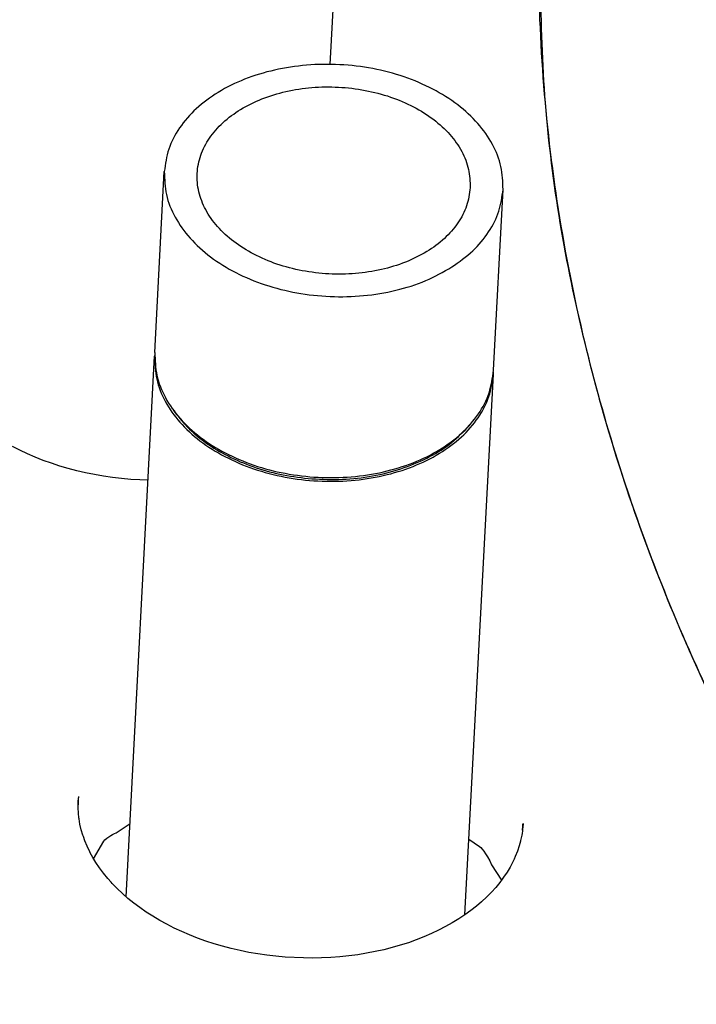
# Model space of a CAD drawing. Units: millimetres. Extents: x 1020 to 5220, y 802 to 3772.
# Drawn here: x 4058 to 4102, y 2528 to 2593 of the extents above; entities that cross this region are included whole.
import ezdxf

# ---------------------------------------------------------------- set-up
doc = ezdxf.new("R2010")
doc.units = ezdxf.units.MM

msp = doc.modelspace()

# ---------------------------------------------------------------- linework, layer by layer
at = {"color": 1, "linetype": 'Continuous'}
for p, q in [((4078.345, 2590.345), (4078.926, 2601.412)), ((4066.799, 2571.385), (4067.423, 2583.291)), ((4089.102, 2570.216), (4089.726, 2582.121)), ((4064.92, 2535.558), (4066.786, 2571.142)), ((4066.795, 2571.251), (4066.786, 2571.142)), ((4087.219, 2534.383), (4089.089, 2569.973)), ((4089.089, 2569.973), (4089.089, 2570.09)), ((4068.03, 2567.582), (4068.095, 2567.482)), ((4087.367, 2566.427), (4087.512, 2566.603)), ((4057.91, 2564.952), (4057.425, 2565.199)), ((4058.41, 2564.718), (4057.91, 2564.952)), ((4058.924, 2564.498), (4058.41, 2564.718)), ((4059.451, 2564.291), (4058.924, 2564.498)), ((4059.989, 2564.097), (4059.451, 2564.291)), ((4060.539, 2563.919), (4059.989, 2564.097)), ((4061.098, 2563.755), (4060.539, 2563.919)), ((4061.666, 2563.606), (4061.098, 2563.755)), ((4062.243, 2563.472), (4061.666, 2563.606)), ((4062.826, 2563.354), (4062.243, 2563.472)), ((4063.415, 2563.251), (4062.826, 2563.354)), ((4064.009, 2563.165), (4063.415, 2563.251)), ((4064.607, 2563.095), (4064.009, 2563.165)), ((4065.216, 2563.04), (4064.607, 2563.095)), ((4065.817, 2563.003), (4065.216, 2563.04)), ((4066.358, 2562.984), (4065.817, 2563.003)), ((4061.741, 2541.801), (4061.752, 2541.927)), ((4061.739, 2541.678), (4061.741, 2541.801)), ((4061.739, 2541.581), (4061.739, 2541.678)), ((4061.74, 2541.428), (4061.739, 2541.581)), ((4061.762, 2541.067), (4061.74, 2541.428)), ((4061.799, 2540.764), (4061.762, 2541.067)), ((4061.805, 2540.706), (4061.799, 2540.764)), ((4061.867, 2540.343), (4061.805, 2540.706)), ((4061.951, 2539.98), (4061.867, 2540.343)), ((4062.059, 2539.619), (4061.951, 2539.98)), ((4064.245, 2539.774), (4065.173, 2540.394)), ((4091.011, 2539.991), (4091.002, 2539.917)), ((4091.04, 2540.349), (4091.011, 2539.991)), ((4091.043, 2540.403), (4091.04, 2540.349)), ((4062.092, 2539.529), (4062.059, 2539.619)), ((4062.186, 2539.256), (4062.092, 2539.529)), ((4063.433, 2539.24), (4063.515, 2539.32)), ((4063.515, 2539.32), (4063.644, 2539.432)), ((4063.644, 2539.432), (4063.769, 2539.526)), ((4063.769, 2539.526), (4063.891, 2539.605)), ((4063.891, 2539.605), (4064.013, 2539.672)), ((4064.013, 2539.672), (4064.133, 2539.729)), ((4064.133, 2539.729), (4064.245, 2539.774)), ((4087.483, 2539.352), (4088.186, 2538.889)), ((4090.958, 2539.633), (4090.879, 2539.269)), ((4090.974, 2539.732), (4090.958, 2539.633)), ((4091.002, 2539.917), (4090.974, 2539.732)), ((4062.335, 2538.895), (4062.186, 2539.256)), ((4062.507, 2538.535), (4062.335, 2538.895)), ((4062.765, 2538.076), (4063.433, 2539.24)), ((4088.186, 2538.889), (4088.262, 2538.812)), ((4088.262, 2538.812), (4088.36, 2538.7)), ((4088.36, 2538.7), (4088.465, 2538.565)), ((4090.789, 2538.923), (4090.673, 2538.571)), ((4090.871, 2539.239), (4090.789, 2538.923)), ((4090.879, 2539.269), (4090.871, 2539.239)), ((4062.548, 2538.46), (4062.507, 2538.535)), ((4062.721, 2538.15), (4062.548, 2538.46)), ((4062.917, 2537.823), (4062.721, 2538.15)), ((4088.465, 2538.565), (4088.578, 2538.401)), ((4088.578, 2538.401), (4088.703, 2538.194)), ((4088.703, 2538.194), (4088.847, 2537.93)), ((4090.449, 2538.041), (4090.374, 2537.874)), ((4090.534, 2538.221), (4090.449, 2538.041)), ((4090.673, 2538.571), (4090.534, 2538.221)), ((4063.153, 2537.471), (4062.917, 2537.823)), ((4063.412, 2537.123), (4063.153, 2537.471)), ((4088.847, 2537.93), (4088.971, 2537.678)), ((4088.971, 2537.678), (4089.626, 2536.664)), ((4090.195, 2537.529), (4089.992, 2537.188)), ((4090.374, 2537.874), (4090.195, 2537.529)), ((4063.694, 2536.781), (4063.412, 2537.123)), ((4063.923, 2536.526), (4063.694, 2536.781)), ((4089.678, 2536.736), (4089.521, 2536.521)), ((4089.766, 2536.853), (4089.678, 2536.736)), ((4089.992, 2537.188), (4089.766, 2536.853)), ((4063.996, 2536.443), (4063.923, 2536.526)), ((4064.317, 2536.111), (4063.996, 2536.443)), ((4064.66, 2535.785), (4064.317, 2536.111)), ((4089.255, 2536.193), (4088.967, 2535.872)), ((4089.521, 2536.521), (4089.255, 2536.193)), ((4065.023, 2535.468), (4064.66, 2535.785)), ((4065.405, 2535.159), (4065.023, 2535.468)), ((4088.657, 2535.559), (4088.317, 2535.247)), ((4088.967, 2535.872), (4088.657, 2535.559)), ((4065.807, 2534.859), (4065.405, 2535.159)), ((4066.227, 2534.57), (4065.807, 2534.859)), ((4087.978, 2534.954), (4087.608, 2534.664)), ((4088.317, 2535.247), (4087.978, 2534.954)), ((4066.664, 2534.289), (4066.227, 2534.57)), ((4067.118, 2534.018), (4066.664, 2534.289)), ((4086.812, 2534.113), (4086.385, 2533.854)), ((4087.219, 2534.383), (4086.812, 2534.113)), ((4087.608, 2534.664), (4087.219, 2534.383)), ((4067.588, 2533.759), (4067.118, 2534.018)), ((4068.073, 2533.513), (4067.588, 2533.759)), ((4068.573, 2533.279), (4068.073, 2533.513)), ((4085.942, 2533.607), (4085.482, 2533.371)), ((4086.385, 2533.854), (4085.942, 2533.607)), ((4069.087, 2533.058), (4068.573, 2533.279)), ((4069.614, 2532.851), (4069.087, 2533.058)), ((4070.152, 2532.658), (4069.614, 2532.851)), ((4084.516, 2532.934), (4084.011, 2532.736)), ((4085.007, 2533.146), (4084.516, 2532.934)), ((4085.482, 2533.371), (4085.007, 2533.146)), ((4070.702, 2532.479), (4070.152, 2532.658)), ((4071.261, 2532.315), (4070.702, 2532.479)), ((4071.83, 2532.166), (4071.261, 2532.315)), ((4072.406, 2532.033), (4071.83, 2532.166)), ((4082.42, 2532.227), (4081.867, 2532.087)), ((4082.962, 2532.382), (4082.42, 2532.227)), ((4083.493, 2532.551), (4082.962, 2532.382)), ((4084.011, 2532.736), (4083.493, 2532.551)), ((4072.989, 2531.914), (4072.406, 2532.033)), ((4073.579, 2531.812), (4072.989, 2531.914)), ((4074.173, 2531.726), (4073.579, 2531.812)), ((4074.771, 2531.656), (4074.173, 2531.726)), ((4075.379, 2531.601), (4074.771, 2531.656)), ((4076.577, 2531.543), (4075.379, 2531.601)), ((4077.18, 2531.538), (4076.577, 2531.543)), ((4077.782, 2531.55), (4077.18, 2531.538)), ((4078.381, 2531.578), (4077.782, 2531.55)), ((4078.977, 2531.623), (4078.381, 2531.578)), ((4079.568, 2531.683), (4078.977, 2531.623)), ((4080.154, 2531.76), (4079.568, 2531.683)), ((4080.733, 2531.854), (4080.154, 2531.76)), ((4081.304, 2531.962), (4080.733, 2531.854)), ((4081.867, 2532.087), (4081.304, 2531.962))]:
    msp.add_line(p, q, dxfattribs=at)
for points, knots in [([(4127.339, 2679.6), (4123.06, 2674.771), (4114.669, 2665.301), (4104.829, 2649.383), (4097.568, 2632.81), (4093.14, 2615.655), (4091.576, 2598.183), (4092.909, 2580.624), (4097.113, 2563.22), (4104.121, 2546.198), (4113.827, 2529.775), (4126.099, 2514.153), (4140.771, 2499.512), (4157.674, 2486.065), (4176.522, 2473.82), (4190.194, 2467.074), (4197.151, 2463.642)], [0, 0, 0, 0, 19.32739, 37.900781, 55.869199, 73.428703, 90.810178, 108.260524, 126.020379, 144.303237, 163.280084, 183.071225, 203.744528, 225.318111, 247.765475, 271.021668, 271.021668, 271.021668, 271.021668]), ([(3884.704, 2605.382), (3884.602, 2595.591), (3884.397, 2575.902), (3889.504, 2546.446), (3898.506, 2517.39), (3911.696, 2489.004), (3928.821, 2461.569), (3949.732, 2435.343), (3974.212, 2410.576), (4002.019, 2387.499), (4032.883, 2366.328), (4066.505, 2347.269), (4102.557, 2330.485), (4140.702, 2316.2), (4180.527, 2304.303), (4207.897, 2298.707), (4221.684, 2295.888)], [0, 0, 0, 0, 29.322936, 58.96656, 89.229229, 120.368383, 152.58803, 186.03267, 220.786589, 256.876854, 294.278465, 332.920518, 372.692664, 413.451485, 455.026634, 497.226697, 497.226697, 497.226697, 497.226697]), ([(4092.2, 2603.026), (4092.151, 2597.777), (4092.053, 2587.218), (4094.886, 2571.428), (4099.86, 2555.868), (4107.134, 2540.69), (4116.562, 2526.051), (4128.061, 2512.1), (4141.498, 2498.965), (4156.752, 2486.809), (4173.604, 2475.626), (4185.766, 2469.322), (4191.947, 2466.118)], [0, 0, 0, 0, 15.719246, 31.619433, 47.868255, 64.60924, 81.954562, 99.981754, 118.733591, 138.220101, 158.421772, 179.293272, 179.293272, 179.293272, 179.293272]), ([(3885.173, 2600.461), (3885.342, 2590.079), (3885.684, 2569.169), (3892.278, 2538.036), (3903.215, 2507.446), (3918.808, 2477.725), (3938.741, 2449.198), (3962.817, 2422.168), (3990.756, 2396.919), (4022.254, 2373.716), (4056.965, 2352.805), (4094.512, 2334.408), (4134.488, 2318.721), (4176.459, 2305.912), (4219.969, 2296.12), (4264.546, 2289.449), (4309.705, 2285.972), (4354.956, 2285.726), (4399.808, 2288.715), (4443.772, 2294.907), (4486.371, 2304.234), (4527.144, 2316.598), (4565.648, 2331.866), (4601.466, 2349.877), (4634.208, 2370.44), (4663.516, 2393.34), (4689.071, 2418.338), (4710.575, 2445.171), (4727.813, 2473.556), (4740.453, 2503.189), (4748.781, 2533.726), (4750.295, 2554.505), (4751.048, 2564.84)], [0, 0, 0, 0, 31.088681, 62.616637, 94.928246, 128.310933, 162.981205, 199.07944, 236.671348, 275.753624, 316.261726, 358.078446, 401.042514, 444.956909, 489.596788, 534.717041, 580.05957, 625.360377, 670.356568, 714.793368, 758.431258, 801.053335, 842.472976, 882.541888, 921.158529, 958.276758, 993.914254, 1028.159811, 1061.177913, 1093.208374, 1124.558526, 1155.586325, 1155.586325, 1155.586325, 1155.586325]), ([(4089.726, 2582.121), (4089.709, 2582.625), (4089.676, 2583.655), (4089.066, 2585.147), (4088.087, 2586.529), (4086.741, 2587.755), (4085.093, 2588.784), (4083.201, 2589.581), (4081.137, 2590.119), (4078.977, 2590.377), (4076.802, 2590.346), (4074.693, 2590.027), (4072.728, 2589.432), (4070.982, 2588.581), (4069.514, 2587.503), (4068.397, 2586.231), (4067.634, 2584.812), (4067.492, 2583.791), (4067.423, 2583.291)], [0, 0, 0, 0, 1.504534, 3.071128, 4.746356, 6.553707, 8.493956, 10.549363, 12.688724, 14.872175, 17.055627, 19.194988, 21.250395, 23.190643, 24.997994, 26.673222, 28.239816, 29.74435, 29.74435, 29.74435, 29.74435]), ([(4087.562, 2582.234), (4087.549, 2582.641), (4087.522, 2583.471), (4087.03, 2584.674), (4086.241, 2585.787), (4085.156, 2586.775), (4083.828, 2587.604), (4082.303, 2588.247), (4080.64, 2588.68), (4078.899, 2588.888), (4077.146, 2588.864), (4075.446, 2588.607), (4073.863, 2588.127), (4072.454, 2587.441), (4071.274, 2586.572), (4070.367, 2585.548), (4069.773, 2584.402), (4069.527, 2583.18), (4069.644, 2581.939), (4070.114, 2580.738), (4070.909, 2579.624), (4071.993, 2578.636), (4073.321, 2577.807), (4074.846, 2577.164), (4076.51, 2576.731), (4078.25, 2576.523), (4080.003, 2576.548), (4081.703, 2576.804), (4083.287, 2577.284), (4084.694, 2577.97), (4085.877, 2578.839), (4086.778, 2579.864), (4087.393, 2581.008), (4087.506, 2581.831), (4087.562, 2582.234)], [0, 0, 0, 0, 1.21261, 2.475237, 3.825421, 5.282092, 6.845874, 8.50247, 10.226731, 11.986528, 13.746324, 15.470585, 17.127181, 18.690964, 20.147635, 21.497818, 22.760446, 23.973056, 25.185665, 26.448293, 27.798476, 29.255147, 30.81893, 32.475526, 34.199787, 35.959583, 37.71938, 39.443641, 41.100237, 42.664019, 44.12069, 45.470874, 46.733501, 47.946111, 47.946111, 47.946111, 47.946111]), ([(4067.423, 2583.291), (4067.44, 2582.781), (4067.475, 2581.74), (4068.098, 2580.235), (4069.096, 2578.844), (4070.466, 2577.612), (4072.142, 2576.583), (4074.063, 2575.791), (4076.155, 2575.265), (4078.339, 2575.026), (4080.533, 2575.079), (4082.648, 2575.432), (4084.625, 2576.04), (4085.793, 2576.697), (4086.359, 2577.016)], [0, 0, 0, 0, 1.519018, 3.101821, 4.796006, 6.625159, 8.589365, 10.669677, 12.833412, 15.039159, 17.241418, 19.395021, 21.459574, 23.404139, 23.404139, 23.404139, 23.404139]), ([(4086.359, 2577.016), (4086.835, 2577.353), (4087.752, 2578.004), (4088.803, 2579.264), (4089.526, 2580.644), (4089.66, 2581.635), (4089.726, 2582.121)], [0, 0, 0, 0, 1.742462, 3.361224, 4.879387, 6.340486, 6.340486, 6.340486, 6.340486]), ([(4066.786, 2571.142), (4066.803, 2570.638), (4066.836, 2569.608), (4067.446, 2568.116), (4068.425, 2566.734), (4069.771, 2565.508), (4071.419, 2564.479), (4073.311, 2563.682), (4075.375, 2563.144), (4077.535, 2562.886), (4079.71, 2562.917), (4081.819, 2563.236), (4083.784, 2563.831), (4085.531, 2564.682), (4086.998, 2565.76), (4088.115, 2567.032), (4088.878, 2568.452), (4089.02, 2569.472), (4089.089, 2569.973)], [0, 0, 0, 0, 1.504534, 3.071128, 4.746356, 6.553707, 8.493956, 10.549362, 12.688723, 14.872174, 17.055624, 19.194985, 21.25039, 23.190638, 24.997988, 26.673215, 28.239808, 29.744342, 29.744342, 29.744342, 29.744342]), ([(4066.799, 2571.385), (4066.815, 2570.881), (4066.849, 2569.851), (4067.459, 2568.359), (4068.438, 2566.977), (4069.784, 2565.751), (4071.432, 2564.722), (4073.324, 2563.925), (4075.388, 2563.387), (4077.548, 2563.129), (4079.723, 2563.16), (4081.832, 2563.479), (4083.797, 2564.074), (4085.543, 2564.925), (4087.011, 2566.003), (4088.128, 2567.275), (4088.891, 2568.694), (4089.032, 2569.715), (4089.102, 2570.216)], [0, 0, 0, 0, 1.504534, 3.071128, 4.746355, 6.553706, 8.493955, 10.549361, 12.688722, 14.872173, 17.055624, 19.194985, 21.250391, 23.190639, 24.99799, 26.673217, 28.239811, 29.744345, 29.744345, 29.744345, 29.744345]), ([(4068.095, 2567.482), (4068.41, 2567.091), (4069.063, 2566.281), (4070.339, 2565.286), (4071.814, 2564.433), (4073.474, 2563.768), (4075.26, 2563.286), (4076.501, 2563.146), (4077.128, 2563.076)], [0, 0, 0, 0, 1.50401, 3.110986, 4.816658, 6.606713, 8.459413, 10.348063, 10.348063, 10.348063, 10.348063]), ([(4077.128, 2563.076), (4077.802, 2563.047), (4079.14, 2562.991), (4081.115, 2563.224), (4082.986, 2563.683), (4084.685, 2564.381), (4086.184, 2565.267), (4086.982, 2566.049), (4087.367, 2566.427)], [0, 0, 0, 0, 2.020921, 4.013181, 5.943017, 7.782161, 9.511171, 11.123012, 11.123012, 11.123012, 11.123012]), ([(4061.766, 2542.173), (4061.759, 2542.08), (4061.744, 2541.894), (4061.741, 2541.708), (4061.74, 2541.615)], [0, 0, 0, 0, 0.2794383, 0.5589056, 0.5589056, 0.5589056, 0.5589056]), ([(4091.004, 2539.945), (4091.013, 2540.021), (4091.029, 2540.173), (4091.038, 2540.326), (4091.043, 2540.403)], [0, 0, 0, 0, 0.2298926, 0.459655, 0.459655, 0.459655, 0.459655])]:
    msp.add_open_spline(points, degree=3, knots=knots, dxfattribs=at)

doc.saveas('drawing.dxf')
